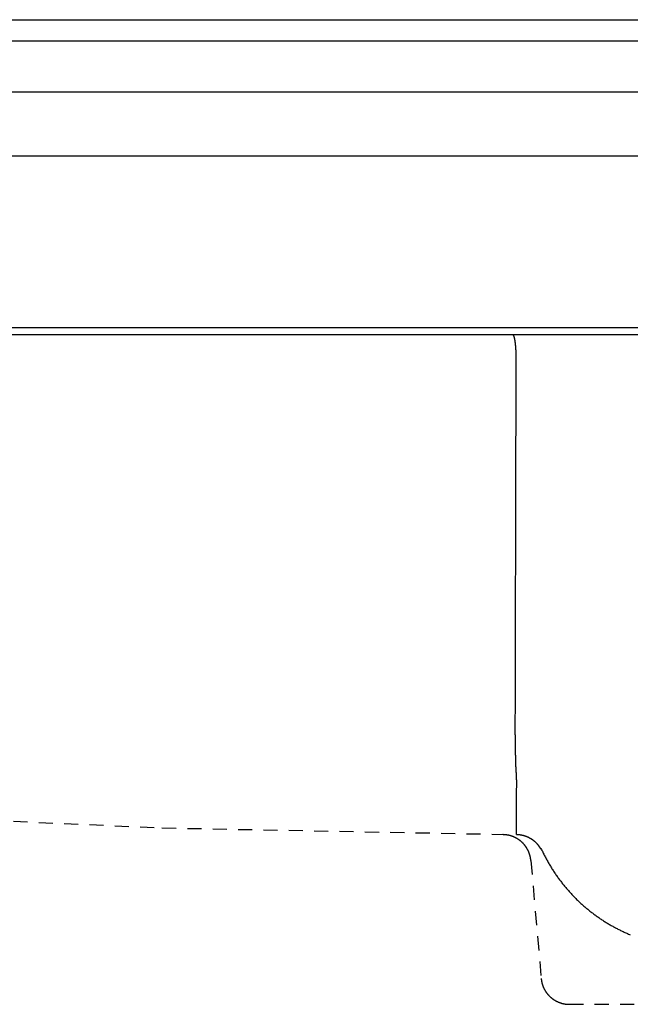
# Model space of a CAD drawing. Extents: x -11.4 to 11.4, y -5.9 to 2.8.
# Drawn here: x -6 to -0.6, y -5.9 to 2.8 of the extents above; entities that cross this region are included whole.
import ezdxf

# ---------------------------------------------------------------- set-up
doc = ezdxf.new("R2010")
doc.units = 0
doc.linetypes.add('HIDDEN2', pattern=[0.1875, 0.125, -0.0625])
doc.layers.get('0').update_dxf_attribs({"linetype": 'CONTINUOUS'})

msp = doc.modelspace()

# ---------------------------------------------------------------- linework, layer by layer
at = {"linetype": 'HIDDEN2'}
msp.add_line((-7.1703, -4.2644), (-4.7296, -4.3736), dxfattribs=at)
for points in [[(-9.201, 2.7909), (-9.188, 2.7914), (0, 2.7914), (9.188, 2.7914), (9.201, 2.7909)], [(-8.929, 2.604), (0, 2.604), (8.929, 2.604)], [(-9.8447, 2.1529), (0, 2.1529), (9.8447, 2.1529)], [(10.9517, 1.5818), (0, 1.5818), (-10.9517, 1.5818)], [(11.2861, 0.06), (0, 0.06), (-11.2861, 0.06)], [(-11.1269, 0), (0, 0), (11.1269, 0)]]:
    msp.add_lwpolyline(points)
for points in [[(-4.7296, -4.3736), (-1.5856, -4.4334)], [(-1.4584, -4.6622), (-1.3668, -5.7091)], [(-1.1175, -5.9375), (1.1167, -5.9375)]]:
    msp.add_lwpolyline(points, dxfattribs=at)
for points in [[(-1.5844, -4.4311, 0), (-1.5846, -4.4264, 0), (-1.5847, -4.4217, 0), (-1.5848, -4.417, 0), (-1.5849, -4.4123, 0), (-1.585, -4.4075, 0), (-1.5851, -4.4028, 0), (-1.5852, -4.3981, 0), (-1.5853, -4.3934, 0), (-1.5854, -4.3887, 0), (-1.5855, -4.3839, 0), (-1.5855, -4.3792, 0), (-1.5856, -4.3745, 0), (-1.5857, -4.3698, 0), (-1.5857, -4.3651, 0), (-1.5858, -4.3603, 0), (-1.5858, -4.3556, 0), (-1.5859, -4.3509, 0), (-1.5859, -4.3461, 0), (-1.586, -4.3414, 0), (-1.586, -4.3367, 0), (-1.5861, -4.332, 0), (-1.5861, -4.3273, 0), (-1.5861, -4.3225, 0), (-1.5861, -4.3178, 0), (-1.5862, -4.3131, 0), (-1.5862, -4.3083, 0), (-1.5862, -4.3036, 0), (-1.5862, -4.2989, 0), (-1.5862, -4.2942, 0), (-1.5862, -4.2894, 0), (-1.5862, -4.2847, 0), (-1.5862, -4.28, 0), (-1.5862, -4.2753, 0), (-1.5862, -4.2705, 0), (-1.5862, -4.2658, 0), (-1.5862, -4.2611, 0), (-1.5862, -4.2564, 0), (-1.5861, -4.2516, 0), (-1.5861, -4.2469, 0), (-1.5861, -4.2422, 0), (-1.5861, -4.2374, 0), (-1.586, -4.2327, 0), (-1.586, -4.228, 0), (-1.586, -4.2233, 0), (-1.586, -4.2185, 0), (-1.5859, -4.2138, 0), (-1.5859, -4.2091, 0), (-1.5859, -4.2043, 0), (-1.5858, -4.1996, 0), (-1.5858, -4.1949, 0), (-1.5857, -4.1902, 0), (-1.5857, -4.1854, 0), (-1.5857, -4.1807, 0), (-1.5856, -4.176, 0), (-1.5856, -4.1713, 0), (-1.5855, -4.1665, 0), (-1.5855, -4.1618, 0), (-1.5854, -4.1571, 0), (-1.5854, -4.1524, 0), (-1.5853, -4.1476, 0), (-1.5853, -4.1429, 0), (-1.5852, -4.1382, 0), (-1.5852, -4.1334, 0), (-1.5851, -4.1287, 0), (-1.5851, -4.124, 0), (-1.585, -4.1193, 0), (-1.585, -4.1146, 0), (-1.585, -4.1098, 0), (-1.5849, -4.1051, 0), (-1.5849, -4.1004, 0), (-1.5848, -4.0957, 0), (-1.5848, -4.091, 0), (-1.5847, -4.0862, 0), (-1.5847, -4.0815, 0), (-1.5846, -4.0768, 0), (-1.5846, -4.0721, 0), (-1.5845, -4.0673, 0), (-1.5845, -4.0626, 0), (-1.5844, -4.0579, 0), (-1.5844, -4.0532, 0), (-1.5844, -4.0485, 0), (-1.5843, -4.0438, 0), (-1.5843, -4.039, 0), (-1.5843, -4.0343, 0), (-1.5842, -4.0296, 0), (-1.5842, -4.0249, 0), (-1.5842, -4.0202, 0), (-1.5841, -4.0155, 0), (-1.5841, -4.0107, 0), (-1.5841, -4.006, 0), (-1.5841, -4.0013, 0), (-1.584, -3.9966, 0), (-1.584, -3.9919, 0), (-1.584, -3.9872, 0), (-1.584, -3.9825, 0), (-1.584, -3.9778, 0), (-1.584, -3.9731, 0), (-1.584, -3.9683, 0), (-1.584, -3.9636, 0), (-1.584, -3.9618, 0), (-1.584, -3.9604, 0), (-1.584, -3.9589, 0), (-1.584, -3.9574, 0), (-1.584, -3.956, 0), (-1.584, -3.9545, 0), (-1.584, -3.953, 0), (-1.5841, -3.9515, 0), (-1.5841, -3.9501, 0), (-1.5841, -3.9486, 0), (-1.5842, -3.9471, 0), (-1.5842, -3.9456, 0), (-1.5842, -3.9442, 0), (-1.5843, -3.9427, 0), (-1.5843, -3.9412, 0), (-1.5843, -3.9397, 0), (-1.5844, -3.9383, 0), (-1.5844, -3.9368, 0), (-1.5845, -3.9353, 0), (-1.5845, -3.9338, 0), (-1.5846, -3.9323, 0), (-1.5846, -3.9309, 0), (-1.5847, -3.9294, 0), (-1.5848, -3.9279, 0), (-1.5848, -3.9264, 0), (-1.5849, -3.9249, 0), (-1.585, -3.9235, 0), (-1.585, -3.922, 0), (-1.5851, -3.9205, 0), (-1.5852, -3.919, 0), (-1.5852, -3.9175, 0), (-1.5853, -3.9161, 0), (-1.5854, -3.9146, 0), (-1.5855, -3.9131, 0), (-1.5855, -3.9116, 0), (-1.5856, -3.9101, 0), (-1.5857, -3.9087, 0), (-1.5858, -3.9072, 0), (-1.5859, -3.9057, 0), (-1.5859, -3.9042, 0), (-1.586, -3.9027, 0), (-1.5861, -3.9013, 0), (-1.5862, -3.8998, 0), (-1.5863, -3.8983, 0), (-1.5864, -3.8968, 0), (-1.5865, -3.8953, 0), (-1.5866, -3.8939, 0), (-1.5866, -3.8924, 0), (-1.5867, -3.8909, 0), (-1.5868, -3.8894, 0), (-1.5869, -3.8879, 0), (-1.587, -3.8864, 0), (-1.5871, -3.8849, 0), (-1.5872, -3.8835, 0), (-1.5873, -3.882, 0), (-1.5874, -3.8805, 0), (-1.5875, -3.879, 0), (-1.5876, -3.8775, 0), (-1.5877, -3.8761, 0), (-1.5877, -3.8746, 0), (-1.5878, -3.8731, 0), (-1.5879, -3.8716, 0), (-1.588, -3.8701, 0), (-1.5881, -3.8687, 0), (-1.5882, -3.8672, 0), (-1.5883, -3.8657, 0), (-1.5884, -3.8642, 0), (-1.5885, -3.8627, 0), (-1.5886, -3.8613, 0), (-1.5887, -3.8598, 0), (-1.5888, -3.8583, 0), (-1.5888, -3.8568, 0), (-1.5889, -3.8553, 0), (-1.589, -3.8538, 0), (-1.5891, -3.8524, 0), (-1.5892, -3.8509, 0), (-1.5893, -3.8494, 0), (-1.5893, -3.8479, 0), (-1.5894, -3.8465, 0), (-1.5895, -3.845, 0), (-1.5896, -3.8435, 0), (-1.5897, -3.842, 0), (-1.5897, -3.8405, 0), (-1.5898, -3.8391, 0), (-1.5899, -3.8376, 0), (-1.59, -3.8361, 0), (-1.59, -3.8346, 0), (-1.5901, -3.8332, 0), (-1.5902, -3.8317, 0), (-1.5902, -3.8302, 0), (-1.5903, -3.8287, 0), (-1.5903, -3.8273, 0), (-1.5904, -3.8258, 0), (-1.5905, -3.8243, 0), (-1.5905, -3.8228, 0), (-1.5906, -3.8214, 0), (-1.5906, -3.8199, 0), (-1.5907, -3.8184, 0), (-1.5907, -3.817, 0), (-1.5908, -3.8141, 0), (-1.5909, -3.8108, 0), (-1.591, -3.8075, 0), (-1.5911, -3.8042, 0), (-1.5912, -3.801, 0), (-1.5913, -3.7977, 0), (-1.5914, -3.7944, 0), (-1.5915, -3.7912, 0), (-1.5916, -3.7879, 0), (-1.5917, -3.7846, 0), (-1.5918, -3.7813, 0), (-1.5919, -3.7781, 0), (-1.592, -3.7748, 0), (-1.5921, -3.7715, 0), (-1.5921, -3.7682, 0), (-1.5922, -3.765, 0), (-1.5923, -3.7617, 0), (-1.5924, -3.7584, 0), (-1.5925, -3.7551, 0), (-1.5926, -3.7519, 0), (-1.5926, -3.7486, 0), (-1.5927, -3.7453, 0), (-1.5928, -3.742, 0), (-1.5929, -3.7387, 0), (-1.593, -3.7355, 0), (-1.593, -3.7322, 0), (-1.5931, -3.7289, 0), (-1.5932, -3.7256, 0), (-1.5933, -3.7224, 0), (-1.5933, -3.7191, 0), (-1.5934, -3.7158, 0), (-1.5935, -3.7125, 0), (-1.5935, -3.7092, 0), (-1.5936, -3.706, 0), (-1.5937, -3.7027, 0), (-1.5937, -3.6994, 0), (-1.5938, -3.6961, 0), (-1.5939, -3.6928, 0), (-1.5939, -3.6896, 0), (-1.594, -3.6863, 0), (-1.594, -3.683, 0), (-1.5941, -3.6797, 0), (-1.5942, -3.6764, 0), (-1.5942, -3.6732, 0), (-1.5943, -3.6699, 0), (-1.5943, -3.6666, 0), (-1.5944, -3.6633, 0), (-1.5945, -3.66, 0), (-1.5945, -3.6568, 0), (-1.5946, -3.6535, 0), (-1.5946, -3.6502, 0), (-1.5947, -3.6469, 0), (-1.5947, -3.6436, 0), (-1.5948, -3.6403, 0), (-1.5948, -3.637, 0), (-1.5949, -3.6338, 0), (-1.5949, -3.6305, 0), (-1.595, -3.6272, 0), (-1.595, -3.6239, 0), (-1.5951, -3.6206, 0), (-1.5951, -3.6174, 0), (-1.5952, -3.6141, 0), (-1.5952, -3.6108, 0), (-1.5953, -3.6075, 0), (-1.5953, -3.6042, 0), (-1.5953, -3.6009, 0), (-1.5954, -3.5977, 0), (-1.5954, -3.5944, 0), (-1.5955, -3.5911, 0), (-1.5955, -3.5878, 0), (-1.5956, -3.5845, 0), (-1.5956, -3.5812, 0), (-1.5956, -3.578, 0), (-1.5957, -3.5747, 0), (-1.5957, -3.5714, 0), (-1.5958, -3.5681, 0), (-1.5958, -3.5648, 0), (-1.5958, -3.5615, 0), (-1.5959, -3.5583, 0), (-1.5959, -3.555, 0), (-1.5959, -3.5517, 0), (-1.596, -3.5484, 0), (-1.596, -3.5451, 0), (-1.596, -3.5418, 0), (-1.5961, -3.5386, 0), (-1.5961, -3.5353, 0), (-1.5961, -3.532, 0), (-1.5962, -3.5287, 0), (-1.5962, -3.5254, 0), (-1.5962, -3.5221, 0), (-1.5963, -3.5189, 0), (-1.5963, -3.5156, 0), (-1.5963, -3.5123, 0), (-1.5964, -3.509, 0), (-1.5964, -3.5057, 0), (-1.5964, -3.5025, 0), (-1.5965, -3.4992, 0), (-1.5965, -3.4959, 0), (-1.5965, -3.4926, 0), (-1.5965, -3.4916, 0), (-1.5965, -3.4916, 0), (-1.5965, -3.4914, 0), (-1.5965, -3.4913, 0), (-1.5965, -3.4911, 0), (-1.5965, -3.4909, 0), (-1.5965, -3.4906, 0), (-1.5965, -3.4903, 0), (-1.5965, -3.4899, 0), (-1.5965, -3.4895, 0), (-1.5965, -3.4891, 0), (-1.5965, -3.4886, 0), (-1.5965, -3.4881, 0), (-1.5965, -3.4875, 0), (-1.5965, -3.4869, 0), (-1.5965, -3.4863, 0), (-1.5965, -3.4857, 0), (-1.5965, -3.485, 0), (-1.5965, -3.4843, 0), (-1.5965, -3.4835, 0), (-1.5965, -3.4828, 0), (-1.5965, -3.482, 0), (-1.5965, -3.4811, 0), (-1.5965, -3.4803, 0), (-1.5965, -3.4794, 0), (-1.5965, -3.4785, 0), (-1.5965, -3.4776, 0), (-1.5965, -3.4766, 0), (-1.5964, -3.4757, 0), (-1.5964, -3.4747, 0), (-1.5964, -3.4737, 0), (-1.5964, -3.4726, 0), (-1.5964, -3.4716, 0), (-1.5964, -3.4705, 0), (-1.5964, -3.4695, 0), (-1.5964, -3.4684, 0), (-1.5964, -3.4673, 0), (-1.5964, -3.4661, 0), (-1.5964, -3.465, 0), (-1.5964, -3.4639, 0), (-1.5964, -3.4627, 0), (-1.5964, -3.4616, 0), (-1.5964, -3.4604, 0), (-1.5964, -3.4592, 0), (-1.5963, -3.4581, 0), (-1.5963, -3.4569, 0), (-1.5963, -3.4557, 0), (-1.5963, -3.4545, 0), (-1.5963, -3.4533, 0), (-1.5963, -3.4521, 0), (-1.5963, -3.451, 0), (-1.5963, -3.4498, 0), (-1.5963, -3.4486, 0), (-1.5963, -3.4474, 0), (-1.5963, -3.4462, 0), (-1.5963, -3.445, 0), (-1.5963, -3.4439, 0), (-1.5963, -3.4427, 0), (-1.5962, -3.4416, 0), (-1.5962, -3.4404, 0), (-1.5962, -3.4393, 0), (-1.5962, -3.4381, 0), (-1.5962, -3.437, 0), (-1.5962, -3.4359, 0), (-1.5962, -3.4349, 0), (-1.5962, -3.4338, 0), (-1.5962, -3.4327, 0), (-1.5962, -3.4317, 0), (-1.5962, -3.4307, 0), (-1.5962, -3.4297, 0), (-1.5962, -3.4287, 0), (-1.5962, -3.4277, 0), (-1.5962, -3.4268, 0), (-1.5962, -3.4259, 0), (-1.5961, -3.425, 0), (-1.5961, -3.4241, 0), (-1.5961, -3.4232, 0), (-1.5961, -3.4224, 0), (-1.5961, -3.4216, 0), (-1.5961, -3.4209, 0), (-1.5961, -3.4201, 0), (-1.5961, -3.4194, 0), (-1.5961, -3.4188, 0), (-1.5961, -3.4181, 0), (-1.5961, -3.4175, 0), (-1.5961, -3.4169, 0), (-1.5961, -3.4164, 0), (-1.5961, -3.4159, 0), (-1.5961, -3.4154, 0), (-1.5961, -3.415, 0), (-1.5961, -3.4146, 0), (-1.5961, -3.4143, 0), (-1.5961, -3.414, 0), (-1.5961, -3.4137, 0), (-1.5961, -3.4135, 0), (-1.5961, -3.4133, 0), (-1.5961, -3.4132, 0), (-1.5961, -3.4131, 0), (-1.5961, -3.413, 0), (-1.5961, -3.4127, 0), (-1.5961, -3.4106, 0), (-1.5961, -3.4066, 0), (-1.596, -3.4008, 0), (-1.596, -3.3932, 0), (-1.596, -3.3838, 0), (-1.596, -3.3727, 0), (-1.5959, -3.36, 0), (-1.5959, -3.3456, 0), (-1.5959, -3.3296, 0), (-1.5958, -3.312, 0), (-1.5958, -3.2929, 0), (-1.5957, -3.2724, 0), (-1.5957, -3.2504, 0), (-1.5956, -3.2269, 0), (-1.5956, -3.2022, 0), (-1.5955, -3.1761, 0), (-1.5955, -3.1487, 0), (-1.5954, -3.12, 0), (-1.5953, -3.0902, 0), (-1.5952, -3.0591, 0), (-1.5952, -3.027, 0), (-1.5951, -2.9938, 0), (-1.595, -2.9595, 0), (-1.5949, -2.9242, 0), (-1.5948, -2.8879, 0), (-1.5947, -2.8506, 0), (-1.5946, -2.8125, 0), (-1.5945, -2.7736, 0), (-1.5944, -2.7338, 0), (-1.5943, -2.6932, 0), (-1.5942, -2.6519, 0), (-1.5941, -2.6098, 0), (-1.594, -2.5672, 0), (-1.5939, -2.5239, 0), (-1.5938, -2.48, 0), (-1.5937, -2.4356, 0), (-1.5936, -2.3906, 0), (-1.5935, -2.3452, 0), (-1.5934, -2.2994, 0), (-1.5933, -2.2532, 0), (-1.5932, -2.2066, 0), (-1.5931, -2.1597, 0), (-1.593, -2.1126, 0), (-1.5929, -2.0652, 0), (-1.5927, -2.0176, 0), (-1.5926, -1.9699, 0), (-1.5925, -1.922, 0), (-1.5924, -1.8741, 0), (-1.5923, -1.8261, 0), (-1.5922, -1.7782, 0), (-1.592, -1.7303, 0), (-1.5919, -1.6824, 0), (-1.5918, -1.6347, 0), (-1.5917, -1.5871, 0), (-1.5916, -1.5398, 0), (-1.5915, -1.4926, 0), (-1.5914, -1.4458, 0), (-1.5913, -1.3993, 0), (-1.5911, -1.3531, 0), (-1.591, -1.3073, 0), (-1.5909, -1.2619, 0), (-1.5908, -1.217, 0), (-1.5907, -1.1727, 0), (-1.5906, -1.1288, 0), (-1.5905, -1.0856, 0), (-1.5904, -1.043, 0), (-1.5903, -1.001, 0), (-1.5902, -0.9598, 0), (-1.5901, -0.9193, 0), (-1.59, -0.8796, 0), (-1.5899, -0.8407, 0), (-1.5898, -0.8026, 0), (-1.5897, -0.7655, 0), (-1.5897, -0.7293, 0), (-1.5896, -0.6941, 0), (-1.5895, -0.6599, 0), (-1.5894, -0.6268, 0), (-1.5893, -0.5947, 0), (-1.5893, -0.5638, 0), (-1.5892, -0.5341, 0), (-1.5891, -0.5056, 0), (-1.589, -0.4783, 0), (-1.589, -0.4523, 0), (-1.5889, -0.4277, 0), (-1.5889, -0.4044, 0), (-1.5888, -0.3826, 0), (-1.5888, -0.3621, 0), (-1.5887, -0.3432, 0), (-1.5887, -0.3258, 0), (-1.5886, -0.31, 0), (-1.5886, -0.2957, 0), (-1.5886, -0.2831, 0), (-1.5885, -0.2722, 0), (-1.5885, -0.263, 0), (-1.5885, -0.2556, 0), (-1.5885, -0.25, 0), (-1.5885, -0.2462, 0), (-1.5885, -0.2443, 0), (-1.5885, -0.244, 0), (-1.5885, -0.244, 0), (-1.5885, -0.2439, 0), (-1.5885, -0.2437, 0), (-1.5885, -0.2436, 0), (-1.5885, -0.2433, 0), (-1.5885, -0.2431, 0), (-1.5885, -0.2427, 0), (-1.5885, -0.2424, 0), (-1.5885, -0.242, 0), (-1.5885, -0.2416, 0), (-1.5885, -0.2411, 0), (-1.5885, -0.2406, 0), (-1.5885, -0.24, 0), (-1.5885, -0.2395, 0), (-1.5884, -0.2389, 0), (-1.5884, -0.2382, 0), (-1.5884, -0.2375, 0), (-1.5884, -0.2368, 0), (-1.5884, -0.2361, 0), (-1.5884, -0.2353, 0), (-1.5884, -0.2345, 0), (-1.5884, -0.2337, 0), (-1.5884, -0.2328, 0), (-1.5884, -0.232, 0), (-1.5884, -0.2311, 0), (-1.5884, -0.2301, 0), (-1.5884, -0.2292, 0), (-1.5884, -0.2282, 0), (-1.5884, -0.2272, 0), (-1.5884, -0.2262, 0), (-1.5884, -0.2252, 0), (-1.5884, -0.2242, 0), (-1.5884, -0.2231, 0), (-1.5883, -0.222, 0), (-1.5883, -0.2209, 0), (-1.5883, -0.2198, 0), (-1.5883, -0.2187, 0), (-1.5883, -0.2176, 0), (-1.5883, -0.2165, 0), (-1.5883, -0.2153, 0), (-1.5883, -0.2142, 0), (-1.5883, -0.213, 0), (-1.5883, -0.2118, 0), (-1.5883, -0.2106, 0), (-1.5883, -0.2095, 0), (-1.5883, -0.2083, 0), (-1.5883, -0.2071, 0), (-1.5883, -0.2059, 0), (-1.5882, -0.2047, 0), (-1.5882, -0.2035, 0), (-1.5882, -0.2023, 0), (-1.5882, -0.2011, 0), (-1.5882, -0.1999, 0), (-1.5882, -0.1988, 0), (-1.5882, -0.1976, 0), (-1.5882, -0.1964, 0), (-1.5882, -0.1952, 0), (-1.5882, -0.1941, 0), (-1.5882, -0.1929, 0), (-1.5882, -0.1918, 0), (-1.5882, -0.1907, 0), (-1.5882, -0.1895, 0), (-1.5881, -0.1884, 0), (-1.5881, -0.1874, 0), (-1.5881, -0.1863, 0), (-1.5881, -0.1852, 0), (-1.5881, -0.1842, 0), (-1.5881, -0.1831, 0), (-1.5881, -0.1821, 0), (-1.5881, -0.1811, 0), (-1.5881, -0.1802, 0), (-1.5881, -0.1792, 0), (-1.5881, -0.1783, 0), (-1.5881, -0.1774, 0), (-1.5881, -0.1765, 0), (-1.5881, -0.1757, 0), (-1.5881, -0.1748, 0), (-1.5881, -0.174, 0), (-1.5881, -0.1733, 0), (-1.5881, -0.1725, 0), (-1.588, -0.1718, 0), (-1.588, -0.1711, 0), (-1.588, -0.1705, 0), (-1.588, -0.1699, 0), (-1.588, -0.1693, 0), (-1.588, -0.1687, 0), (-1.588, -0.1682, 0), (-1.588, -0.1678, 0), (-1.588, -0.1673, 0), (-1.588, -0.1669, 0), (-1.588, -0.1666, 0), (-1.588, -0.1663, 0), (-1.588, -0.166, 0), (-1.588, -0.1657, 0), (-1.588, -0.1656, 0), (-1.588, -0.1654, 0), (-1.588, -0.1653, 0), (-1.588, -0.1653, 0), (-1.588, -0.1652, 0), (-1.588, -0.1652, 0), (-1.588, -0.1652, 0), (-1.588, -0.1651, 0), (-1.588, -0.165, 0), (-1.588, -0.1649, 0), (-1.588, -0.1647, 0), (-1.5881, -0.1646, 0), (-1.5881, -0.1644, 0), (-1.5881, -0.1641, 0), (-1.5881, -0.1639, 0), (-1.5881, -0.1637, 0), (-1.5881, -0.1634, 0), (-1.5882, -0.1631, 0), (-1.5882, -0.1628, 0), (-1.5882, -0.1624, 0), (-1.5882, -0.1621, 0), (-1.5882, -0.1617, 0), (-1.5883, -0.1613, 0), (-1.5883, -0.1609, 0), (-1.5883, -0.1605, 0), (-1.5884, -0.16, 0), (-1.5884, -0.1596, 0), (-1.5884, -0.1591, 0), (-1.5885, -0.1586, 0), (-1.5885, -0.1581, 0), (-1.5885, -0.1576, 0), (-1.5886, -0.1571, 0), (-1.5886, -0.1566, 0), (-1.5886, -0.156, 0), (-1.5887, -0.1555, 0), (-1.5887, -0.1549, 0), (-1.5887, -0.1543, 0), (-1.5888, -0.1538, 0), (-1.5888, -0.1532, 0), (-1.5889, -0.1526, 0), (-1.5889, -0.1519, 0), (-1.5889, -0.1513, 0), (-1.589, -0.1507, 0), (-1.589, -0.1501, 0), (-1.5891, -0.1494, 0), (-1.5891, -0.1488, 0), (-1.5892, -0.1482, 0), (-1.5892, -0.1475, 0), (-1.5892, -0.1469, 0), (-1.5893, -0.1462, 0), (-1.5893, -0.1456, 0), (-1.5894, -0.1449, 0), (-1.5894, -0.1442, 0), (-1.5895, -0.1436, 0), (-1.5895, -0.1429, 0), (-1.5896, -0.1423, 0), (-1.5896, -0.1416, 0), (-1.5896, -0.141, 0), (-1.5897, -0.1403, 0), (-1.5897, -0.1397, 0), (-1.5898, -0.139, 0), (-1.5898, -0.1384, 0), (-1.5898, -0.1377, 0), (-1.5899, -0.1371, 0), (-1.5899, -0.1365, 0), (-1.59, -0.1358, 0), (-1.59, -0.1352, 0), (-1.5901, -0.1346, 0), (-1.5901, -0.134, 0), (-1.5901, -0.1334, 0), (-1.5902, -0.1328, 0), (-1.5902, -0.1322, 0), (-1.5903, -0.1317, 0), (-1.5903, -0.1311, 0), (-1.5903, -0.1306, 0), (-1.5904, -0.13, 0), (-1.5904, -0.1295, 0), (-1.5904, -0.129, 0), (-1.5905, -0.1285, 0), (-1.5905, -0.128, 0), (-1.5905, -0.1275, 0), (-1.5906, -0.1271, 0), (-1.5906, -0.1266, 0), (-1.5906, -0.1262, 0), (-1.5906, -0.1258, 0), (-1.5907, -0.1254, 0), (-1.5907, -0.125, 0), (-1.5907, -0.1247, 0), (-1.5908, -0.1243, 0), (-1.5908, -0.124, 0), (-1.5908, -0.1237, 0), (-1.5908, -0.1234, 0), (-1.5908, -0.1231, 0), (-1.5908, -0.1229, 0), (-1.5909, -0.1227, 0), (-1.5909, -0.1225, 0), (-1.5909, -0.1223, 0), (-1.5909, -0.1221, 0), (-1.5909, -0.122, 0), (-1.5909, -0.1219, 0), (-1.5909, -0.1218, 0), (-1.5909, -0.1218, 0), (-1.5909, -0.1217, 0), (-1.5909, -0.1217, 0), (-1.5909, -0.1217, 0), (-1.5909, -0.1217, 0), (-1.5909, -0.1216, 0), (-1.5909, -0.1216, 0), (-1.5909, -0.1215, 0), (-1.591, -0.1214, 0), (-1.591, -0.1213, 0), (-1.591, -0.1212, 0), (-1.591, -0.1211, 0), (-1.591, -0.1209, 0), (-1.591, -0.1208, 0), (-1.591, -0.1206, 0), (-1.591, -0.1204, 0), (-1.5911, -0.1202, 0), (-1.5911, -0.12, 0), (-1.5911, -0.1198, 0), (-1.5911, -0.1196, 0), (-1.5911, -0.1194, 0), (-1.5912, -0.1191, 0), (-1.5912, -0.1189, 0), (-1.5912, -0.1186, 0), (-1.5912, -0.1183, 0), (-1.5913, -0.118, 0), (-1.5913, -0.1177, 0), (-1.5913, -0.1174, 0), (-1.5913, -0.1171, 0), (-1.5914, -0.1168, 0), (-1.5914, -0.1165, 0), (-1.5914, -0.1162, 0), (-1.5914, -0.1158, 0), (-1.5915, -0.1155, 0), (-1.5915, -0.1151, 0), (-1.5915, -0.1148, 0), (-1.5916, -0.1144, 0), (-1.5916, -0.1141, 0), (-1.5916, -0.1137, 0), (-1.5917, -0.1133, 0), (-1.5917, -0.1129, 0), (-1.5917, -0.1126, 0), (-1.5918, -0.1122, 0), (-1.5918, -0.1118, 0), (-1.5918, -0.1114, 0), (-1.5919, -0.111, 0), (-1.5919, -0.1106, 0), (-1.5919, -0.1102, 0), (-1.592, -0.1098, 0), (-1.592, -0.1094, 0), (-1.592, -0.109, 0), (-1.5921, -0.1086, 0), (-1.5921, -0.1082, 0), (-1.5922, -0.1078, 0), (-1.5922, -0.1074, 0), (-1.5922, -0.107, 0), (-1.5923, -0.1066, 0), (-1.5923, -0.1062, 0), (-1.5923, -0.1058, 0), (-1.5924, -0.1054, 0), (-1.5924, -0.105, 0), (-1.5924, -0.1047, 0), (-1.5925, -0.1043, 0), (-1.5925, -0.1039, 0), (-1.5925, -0.1035, 0), (-1.5926, -0.1031, 0), (-1.5926, -0.1028, 0), (-1.5926, -0.1024, 0), (-1.5927, -0.1021, 0), (-1.5927, -0.1017, 0), (-1.5927, -0.1014, 0), (-1.5928, -0.101, 0), (-1.5928, -0.1007, 0), (-1.5928, -0.1004, 0), (-1.5928, -0.1, 0), (-1.5929, -0.0997, 0), (-1.5929, -0.0994, 0), (-1.5929, -0.0991, 0), (-1.593, -0.0988, 0), (-1.593, -0.0986, 0), (-1.593, -0.0983, 0), (-1.593, -0.098, 0), (-1.593, -0.0978, 0), (-1.5931, -0.0975, 0), (-1.5931, -0.0973, 0), (-1.5931, -0.0971, 0), (-1.5931, -0.0969, 0), (-1.5931, -0.0967, 0), (-1.5932, -0.0965, 0), (-1.5932, -0.0963, 0), (-1.5932, -0.0962, 0), (-1.5932, -0.096, 0), (-1.5932, -0.0959, 0), (-1.5932, -0.0958, 0), (-1.5932, -0.0956, 0), (-1.5932, -0.0955, 0), (-1.5933, -0.0955, 0), (-1.5933, -0.0954, 0), (-1.5933, -0.0953, 0), (-1.5933, -0.0953, 0), (-1.5933, -0.0953, 0), (-1.5933, -0.0951, 0), (-1.5933, -0.0944, 0), (-1.5934, -0.0937, 0), (-1.5935, -0.093, 0), (-1.5935, -0.0923, 0), (-1.5936, -0.0916, 0), (-1.5937, -0.0909, 0), (-1.5937, -0.0902, 0), (-1.5938, -0.0895, 0), (-1.5939, -0.0887, 0), (-1.5939, -0.088, 0), (-1.594, -0.0873, 0), (-1.5941, -0.0866, 0), (-1.5941, -0.0859, 0), (-1.5942, -0.0852, 0), (-1.5943, -0.0845, 0), (-1.5943, -0.0838, 0), (-1.5944, -0.083, 0), (-1.5945, -0.0823, 0), (-1.5946, -0.0816, 0), (-1.5946, -0.0809, 0), (-1.5947, -0.0802, 0), (-1.5948, -0.0795, 0), (-1.5949, -0.0788, 0), (-1.595, -0.078, 0), (-1.595, -0.0773, 0), (-1.5951, -0.0766, 0), (-1.5952, -0.0759, 0), (-1.5953, -0.0752, 0), (-1.5954, -0.0745, 0), (-1.5955, -0.0737, 0), (-1.5955, -0.073, 0), (-1.5956, -0.0723, 0), (-1.5957, -0.0716, 0), (-1.5958, -0.0709, 0), (-1.5959, -0.0702, 0), (-1.596, -0.0695, 0), (-1.5961, -0.0687, 0), (-1.5961, -0.068, 0), (-1.5962, -0.0673, 0), (-1.5963, -0.0666, 0), (-1.5964, -0.0659, 0), (-1.5965, -0.0652, 0), (-1.5966, -0.0645, 0), (-1.5967, -0.0637, 0), (-1.5968, -0.063, 0), (-1.5969, -0.0623, 0), (-1.597, -0.0616, 0), (-1.5971, -0.0609, 0), (-1.5972, -0.0602, 0), (-1.5973, -0.0595, 0), (-1.5974, -0.0588, 0), (-1.5975, -0.058, 0), (-1.5977, -0.0573, 0), (-1.5978, -0.0566, 0), (-1.5979, -0.0559, 0), (-1.598, -0.0552, 0), (-1.5981, -0.0545, 0), (-1.5982, -0.0538, 0), (-1.5983, -0.0531, 0), (-1.5984, -0.0524, 0), (-1.5986, -0.0516, 0), (-1.5987, -0.0509, 0), (-1.5988, -0.0502, 0), (-1.5989, -0.0495, 0), (-1.5991, -0.0488, 0), (-1.5992, -0.0481, 0), (-1.5993, -0.0474, 0), (-1.5994, -0.0467, 0), (-1.5996, -0.046, 0), (-1.5997, -0.0453, 0), (-1.5998, -0.0446, 0), (-1.5999, -0.0439, 0), (-1.6001, -0.0432, 0), (-1.6002, -0.0425, 0), (-1.6004, -0.0418, 0), (-1.6005, -0.0411, 0), (-1.6006, -0.0404, 0), (-1.6008, -0.0397, 0), (-1.6009, -0.039, 0), (-1.6011, -0.0383, 0), (-1.6012, -0.0376, 0), (-1.6014, -0.0369, 0), (-1.6015, -0.0362, 0), (-1.6017, -0.0355, 0), (-1.6018, -0.0348, 0), (-1.602, -0.0341, 0), (-1.6021, -0.0334, 0), (-1.6023, -0.0327, 0), (-1.6025, -0.032, 0), (-1.6026, -0.0313, 0), (-1.6028, -0.0306, 0), (-1.603, -0.0299, 0), (-1.6031, -0.0292, 0), (-1.6033, -0.0285, 0), (-1.6035, -0.0278, 0), (-1.6036, -0.0271, 0), (-1.6038, -0.0264, 0), (-1.604, -0.0258, 0), (-1.6041, -0.0251, 0), (-1.6042, -0.0248, 0), (-1.6043, -0.0245, 0), (-1.6044, -0.0242, 0), (-1.6045, -0.024, 0), (-1.6046, -0.0237, 0), (-1.6046, -0.0234, 0), (-1.6047, -0.0231, 0), (-1.6048, -0.0228, 0), (-1.6049, -0.0225, 0), (-1.605, -0.0222, 0), (-1.6051, -0.0219, 0), (-1.6051, -0.0216, 0), (-1.6052, -0.0213, 0), (-1.6053, -0.021, 0), (-1.6054, -0.0207, 0), (-1.6055, -0.0205, 0), (-1.6056, -0.0202, 0), (-1.6056, -0.0199, 0), (-1.6057, -0.0196, 0), (-1.6058, -0.0193, 0), (-1.6059, -0.019, 0), (-1.606, -0.0187, 0), (-1.6061, -0.0184, 0), (-1.6062, -0.0181, 0), (-1.6063, -0.0178, 0), (-1.6063, -0.0175, 0), (-1.6064, -0.0172, 0), (-1.6065, -0.0169, 0), (-1.6066, -0.0166, 0), (-1.6067, -0.0163, 0), (-1.6068, -0.016, 0), (-1.6069, -0.0157, 0), (-1.607, -0.0154, 0), (-1.6071, -0.0151, 0), (-1.6072, -0.0148, 0), (-1.6073, -0.0146, 0), (-1.6074, -0.0143, 0), (-1.6075, -0.014, 0), (-1.6076, -0.0137, 0), (-1.6077, -0.0134, 0), (-1.6079, -0.0131, 0), (-1.608, -0.0128, 0), (-1.6081, -0.0125, 0), (-1.6082, -0.0123, 0), (-1.6083, -0.012, 0), (-1.6084, -0.0117, 0), (-1.6085, -0.0114, 0), (-1.6087, -0.0111, 0), (-1.6088, -0.0109, 0), (-1.6089, -0.0106, 0), (-1.609, -0.0103, 0), (-1.6092, -0.01, 0), (-1.6093, -0.0098, 0), (-1.6094, -0.0095, 0), (-1.6096, -0.0092, 0), (-1.6097, -0.009, 0), (-1.6099, -0.0087, 0), (-1.61, -0.0084, 0), (-1.6101, -0.0082, 0), (-1.6103, -0.0079, 0), (-1.6104, -0.0077, 0), (-1.6106, -0.0074, 0), (-1.6107, -0.0072, 0), (-1.6109, -0.0069, 0), (-1.6111, -0.0067, 0), (-1.6112, -0.0064, 0), (-1.6114, -0.0062, 0), (-1.6116, -0.0059, 0), (-1.6117, -0.0057, 0), (-1.6119, -0.0055, 0), (-1.6121, -0.0052, 0), (-1.6123, -0.005, 0), (-1.6124, -0.0048, 0), (-1.6126, -0.0046, 0), (-1.6128, -0.0043, 0), (-1.613, -0.0041, 0), (-1.6132, -0.0039, 0), (-1.6134, -0.0037, 0), (-1.6136, -0.0035, 0), (-1.6138, -0.0033, 0), (-1.614, -0.0031, 0), (-1.6142, -0.0029, 0), (-1.6144, -0.0027, 0), (-1.6147, -0.0025, 0), (-1.6149, -0.0023, 0), (-1.6151, -0.0021, 0), (-1.6154, -0.0019, 0), (-1.6156, -0.0017, 0), (-1.6158, -0.0016, 0), (-1.6161, -0.0014, 0), (-1.6163, -0.0012, 0), (-1.6165, -0.0011, 0), (-1.6168, -0.0009, 0), (-1.6171, -0.0007, 0), (-1.6173, -0.0006, 0), (-1.6176, -0.0004, 0), (-1.6179, -0.0003, 0), (-1.6181, -0.0001, 0), (-1.6184, 0, 0)], [(-1.5314, -4.5066, 0), (-1.5325, -4.5054, 0), (-1.5337, -4.5043, 0), (-1.5348, -4.5032, 0), (-1.536, -4.502, 0), (-1.5372, -4.5009, 0), (-1.5384, -4.4999, 0), (-1.5395, -4.4988, 0), (-1.5407, -4.4977, 0), (-1.5419, -4.4966, 0), (-1.5431, -4.4956, 0), (-1.5443, -4.4945, 0), (-1.5455, -4.4935, 0), (-1.5467, -4.4924, 0), (-1.5479, -4.4914, 0), (-1.5492, -4.4904, 0), (-1.5504, -4.4894, 0), (-1.5516, -4.4884, 0), (-1.5529, -4.4874, 0), (-1.5541, -4.4865, 0), (-1.5553, -4.4855, 0), (-1.5566, -4.4845, 0), (-1.5578, -4.4836, 0), (-1.5591, -4.4826, 0), (-1.5604, -4.4817, 0), (-1.5616, -4.4808, 0), (-1.5629, -4.4799, 0), (-1.5642, -4.479, 0), (-1.5655, -4.4781, 0), (-1.5667, -4.4772, 0), (-1.568, -4.4763, 0), (-1.5693, -4.4754, 0), (-1.5706, -4.4746, 0), (-1.5719, -4.4737, 0), (-1.5732, -4.4729, 0), (-1.5745, -4.4721, 0), (-1.5758, -4.4712, 0), (-1.5772, -4.4704, 0), (-1.5785, -4.4696, 0), (-1.5798, -4.4688, 0), (-1.5811, -4.468, 0), (-1.5825, -4.4672, 0), (-1.5838, -4.4665, 0), (-1.5851, -4.4657, 0), (-1.5865, -4.4649, 0), (-1.5878, -4.4642, 0), (-1.5892, -4.4635, 0), (-1.5905, -4.4627, 0), (-1.5919, -4.462, 0), (-1.5932, -4.4613, 0), (-1.5946, -4.4606, 0), (-1.596, -4.4599, 0), (-1.5973, -4.4593, 0), (-1.5987, -4.4586, 0), (-1.6001, -4.4579, 0), (-1.6015, -4.4573, 0), (-1.6029, -4.4566, 0), (-1.6042, -4.456, 0), (-1.6056, -4.4554, 0), (-1.607, -4.4547, 0), (-1.6084, -4.4541, 0), (-1.6098, -4.4535, 0), (-1.6112, -4.4529, 0), (-1.6126, -4.4524, 0), (-1.614, -4.4518, 0), (-1.6154, -4.4512, 0), (-1.6168, -4.4507, 0), (-1.6182, -4.4501, 0), (-1.6197, -4.4496, 0), (-1.6211, -4.449, 0), (-1.6225, -4.4485, 0), (-1.6239, -4.448, 0), (-1.6254, -4.4475, 0), (-1.6268, -4.447, 0), (-1.6282, -4.4465, 0), (-1.6297, -4.4461, 0), (-1.6311, -4.4456, 0), (-1.6325, -4.4451, 0), (-1.634, -4.4447, 0), (-1.6354, -4.4442, 0), (-1.6368, -4.4438, 0), (-1.6383, -4.4434, 0), (-1.6398, -4.443, 0), (-1.6412, -4.4426, 0), (-1.6426, -4.4422, 0), (-1.6441, -4.4418, 0), (-1.6456, -4.4414, 0), (-1.647, -4.441, 0), (-1.6485, -4.4407, 0), (-1.6499, -4.4403, 0), (-1.6514, -4.44, 0), (-1.6529, -4.4397, 0), (-1.6543, -4.4393, 0), (-1.6558, -4.439, 0), (-1.6573, -4.4387, 0), (-1.6587, -4.4384, 0), (-1.6602, -4.4381, 0), (-1.6617, -4.4379, 0), (-1.6632, -4.4376, 0), (-1.6646, -4.4373, 0), (-1.6661, -4.4371, 0), (-1.6676, -4.4368, 0), (-1.6691, -4.4366, 0), (-1.6706, -4.4364, 0), (-1.6721, -4.4361, 0), (-1.6735, -4.4359, 0), (-1.675, -4.4357, 0), (-1.6765, -4.4355, 0), (-1.678, -4.4354, 0), (-1.6795, -4.4352, 0), (-1.681, -4.435, 0), (-1.6825, -4.4349, 0), (-1.684, -4.4347, 0), (-1.6854, -4.4346, 0), (-1.6869, -4.4345, 0), (-1.6884, -4.4343, 0), (-1.6899, -4.4342, 0), (-1.6914, -4.4341, 0), (-1.6929, -4.434, 0), (-1.6944, -4.434, 0), (-1.6959, -4.4339, 0), (-1.6974, -4.4338, 0), (-1.6989, -4.4337, 0), (-1.7004, -4.4337, 0), (-1.7019, -4.4337, 0), (-1.7034, -4.4336, 0), (-1.7049, -4.4336, 0), (-1.7064, -4.4336, 0)], [(-1.3679, -4.5634, 0), (-1.369, -4.5615, 0), (-1.3701, -4.5596, 0), (-1.3712, -4.5577, 0), (-1.3723, -4.5558, 0), (-1.3734, -4.5539, 0), (-1.3746, -4.5521, 0), (-1.3757, -4.5503, 0), (-1.3769, -4.5484, 0), (-1.3781, -4.5466, 0), (-1.3793, -4.5448, 0), (-1.3805, -4.543, 0), (-1.3817, -4.5413, 0), (-1.3829, -4.5395, 0), (-1.3842, -4.5377, 0), (-1.3855, -4.536, 0), (-1.3867, -4.5343, 0), (-1.388, -4.5326, 0), (-1.3893, -4.5309, 0), (-1.3906, -4.5292, 0), (-1.392, -4.5276, 0), (-1.3933, -4.5259, 0), (-1.3947, -4.5243, 0), (-1.396, -4.5226, 0), (-1.3974, -4.521, 0), (-1.3988, -4.5194, 0), (-1.4002, -4.5179, 0), (-1.4016, -4.5163, 0), (-1.403, -4.5147, 0), (-1.4045, -4.5132, 0), (-1.4059, -4.5117, 0), (-1.4074, -4.5102, 0), (-1.4088, -4.5087, 0), (-1.4103, -4.5072, 0), (-1.4118, -4.5057, 0), (-1.4133, -4.5042, 0), (-1.4148, -4.5028, 0), (-1.4163, -4.5014, 0), (-1.4179, -4.5, 0), (-1.4194, -4.4986, 0), (-1.421, -4.4972, 0), (-1.4225, -4.4958, 0), (-1.4241, -4.4944, 0), (-1.4257, -4.4931, 0), (-1.4273, -4.4918, 0), (-1.4289, -4.4905, 0), (-1.4305, -4.4892, 0), (-1.4321, -4.4879, 0), (-1.4338, -4.4866, 0), (-1.4354, -4.4853, 0), (-1.4371, -4.4841, 0), (-1.4387, -4.4829, 0), (-1.4404, -4.4816, 0), (-1.4421, -4.4804, 0), (-1.4438, -4.4793, 0), (-1.4455, -4.4781, 0), (-1.4472, -4.4769, 0), (-1.4489, -4.4758, 0), (-1.4506, -4.4746, 0), (-1.4523, -4.4735, 0), (-1.4541, -4.4724, 0), (-1.4558, -4.4714, 0), (-1.4576, -4.4703, 0), (-1.4593, -4.4692, 0), (-1.4611, -4.4682, 0), (-1.4629, -4.4672, 0), (-1.4647, -4.4662, 0), (-1.4665, -4.4652, 0), (-1.4683, -4.4642, 0), (-1.4701, -4.4632, 0), (-1.4719, -4.4623, 0), (-1.4737, -4.4613, 0), (-1.4756, -4.4604, 0), (-1.4774, -4.4595, 0), (-1.4793, -4.4586, 0), (-1.4811, -4.4577, 0), (-1.483, -4.4569, 0), (-1.4849, -4.4561, 0), (-1.4867, -4.4552, 0), (-1.4886, -4.4544, 0), (-1.4905, -4.4536, 0), (-1.4924, -4.4528, 0), (-1.4943, -4.4521, 0), (-1.4962, -4.4513, 0), (-1.4981, -4.4506, 0), (-1.5, -4.4499, 0), (-1.502, -4.4492, 0), (-1.5039, -4.4485, 0), (-1.5058, -4.4478, 0), (-1.5078, -4.4471, 0), (-1.5097, -4.4465, 0), (-1.5117, -4.4459, 0), (-1.5136, -4.4452, 0), (-1.5156, -4.4447, 0), (-1.5175, -4.4441, 0), (-1.5195, -4.4435, 0), (-1.5215, -4.443, 0), (-1.5235, -4.4424, 0), (-1.5255, -4.4419, 0), (-1.5275, -4.4414, 0), (-1.5294, -4.4409, 0), (-1.5314, -4.4405, 0), (-1.5335, -4.44, 0), (-1.5355, -4.4396, 0), (-1.5375, -4.4391, 0), (-1.5395, -4.4387, 0), (-1.5415, -4.4384, 0), (-1.5435, -4.438, 0), (-1.5456, -4.4376, 0), (-1.5476, -4.4373, 0), (-1.5496, -4.437, 0), (-1.5517, -4.4367, 0), (-1.5537, -4.4364, 0), (-1.5557, -4.4361, 0), (-1.5578, -4.4358, 0), (-1.5598, -4.4356, 0), (-1.5619, -4.4354, 0), (-1.564, -4.4352, 0), (-1.566, -4.435, 0), (-1.5681, -4.4348, 0), (-1.5701, -4.4346, 0), (-1.5722, -4.4345, 0), (-1.5743, -4.4344, 0), (-1.5763, -4.4342, 0), (-1.5784, -4.4341, 0), (-1.5805, -4.4341, 0), (-1.5826, -4.434, 0), (-1.5846, -4.434, 0)], [(-1.4584, -4.6622, 0), (-1.4585, -4.6608, 0), (-1.4587, -4.6593, 0), (-1.4588, -4.6579, 0), (-1.459, -4.6564, 0), (-1.4592, -4.655, 0), (-1.4593, -4.6535, 0), (-1.4595, -4.6521, 0), (-1.4597, -4.6507, 0), (-1.4599, -4.6492, 0), (-1.4601, -4.6478, 0), (-1.4603, -4.6464, 0), (-1.4606, -4.6449, 0), (-1.4608, -4.6435, 0), (-1.461, -4.6421, 0), (-1.4613, -4.6407, 0), (-1.4615, -4.6393, 0), (-1.4618, -4.6379, 0), (-1.462, -4.6365, 0), (-1.4623, -4.6351, 0), (-1.4626, -4.6337, 0), (-1.4629, -4.6323, 0), (-1.4632, -4.6309, 0), (-1.4635, -4.6295, 0), (-1.4638, -4.6281, 0), (-1.4641, -4.6267, 0), (-1.4645, -4.6253, 0), (-1.4648, -4.6239, 0), (-1.4651, -4.6226, 0), (-1.4655, -4.6212, 0), (-1.4659, -4.6198, 0), (-1.4662, -4.6185, 0), (-1.4666, -4.6171, 0), (-1.467, -4.6158, 0), (-1.4673, -4.6144, 0), (-1.4678, -4.613, 0), (-1.4682, -4.6117, 0), (-1.4686, -4.6104, 0), (-1.469, -4.609, 0), (-1.4694, -4.6077, 0), (-1.4698, -4.6063, 0), (-1.4703, -4.605, 0), (-1.4707, -4.6037, 0), (-1.4712, -4.6024, 0), (-1.4716, -4.601, 0), (-1.4721, -4.5997, 0), (-1.4726, -4.5984, 0), (-1.473, -4.5971, 0), (-1.4735, -4.5958, 0), (-1.474, -4.5945, 0), (-1.4745, -4.5932, 0), (-1.475, -4.5919, 0), (-1.4755, -4.5906, 0), (-1.4761, -4.5893, 0), (-1.4766, -4.5881, 0), (-1.4771, -4.5868, 0), (-1.4776, -4.5855, 0), (-1.4782, -4.5842, 0), (-1.4788, -4.583, 0), (-1.4793, -4.5817, 0), (-1.4799, -4.5805, 0), (-1.4805, -4.5792, 0), (-1.481, -4.578, 0), (-1.4816, -4.5767, 0), (-1.4822, -4.5755, 0), (-1.4828, -4.5742, 0), (-1.4834, -4.573, 0), (-1.484, -4.5718, 0), (-1.4846, -4.5706, 0), (-1.4853, -4.5693, 0), (-1.4859, -4.5681, 0), (-1.4865, -4.5669, 0), (-1.4872, -4.5657, 0), (-1.4878, -4.5645, 0), (-1.4885, -4.5633, 0), (-1.4891, -4.5621, 0), (-1.4898, -4.5609, 0), (-1.4905, -4.5597, 0), (-1.4912, -4.5586, 0), (-1.4918, -4.5574, 0), (-1.4925, -4.5562, 0), (-1.4932, -4.555, 0), (-1.4939, -4.5539, 0), (-1.4946, -4.5527, 0), (-1.4954, -4.5516, 0), (-1.4961, -4.5504, 0), (-1.4968, -4.5493, 0), (-1.4975, -4.5481, 0), (-1.4983, -4.547, 0), (-1.499, -4.5459, 0), (-1.4998, -4.5447, 0), (-1.5005, -4.5436, 0), (-1.5013, -4.5425, 0), (-1.5021, -4.5414, 0), (-1.5028, -4.5403, 0), (-1.5036, -4.5392, 0), (-1.5044, -4.5381, 0), (-1.5052, -4.537, 0), (-1.506, -4.5359, 0), (-1.5068, -4.5348, 0), (-1.5076, -4.5337, 0), (-1.5084, -4.5327, 0), (-1.5092, -4.5316, 0), (-1.51, -4.5305, 0), (-1.5109, -4.5295, 0), (-1.5117, -4.5284, 0), (-1.5126, -4.5274, 0), (-1.5134, -4.5263, 0), (-1.5142, -4.5253, 0), (-1.5151, -4.5243, 0), (-1.516, -4.5232, 0), (-1.5168, -4.5222, 0), (-1.5177, -4.5212, 0), (-1.5186, -4.5202, 0), (-1.5194, -4.5192, 0), (-1.5203, -4.5182, 0), (-1.5212, -4.5172, 0), (-1.5221, -4.5162, 0), (-1.523, -4.5152, 0), (-1.5239, -4.5142, 0), (-1.5249, -4.5132, 0), (-1.5258, -4.5123, 0), (-1.5267, -4.5113, 0), (-1.5276, -4.5103, 0), (-1.5285, -4.5094, 0), (-1.5295, -4.5084, 0), (-1.5304, -4.5075, 0), (-1.5314, -4.5066, 0)], [(-1.3684, -4.5555, 0), (-1.3644, -4.5641, 0), (-1.3604, -4.5726, 0), (-1.3563, -4.5811, 0), (-1.3522, -4.5896, 0), (-1.3481, -4.598, 0), (-1.3439, -4.6064, 0), (-1.3396, -4.6147, 0), (-1.3353, -4.623, 0), (-1.331, -4.6313, 0), (-1.3267, -4.6395, 0), (-1.3222, -4.6477, 0), (-1.3178, -4.6558, 0), (-1.3133, -4.6639, 0), (-1.3088, -4.672, 0), (-1.3042, -4.6801, 0), (-1.2996, -4.6881, 0), (-1.2949, -4.696, 0), (-1.2902, -4.7039, 0), (-1.2855, -4.7118, 0), (-1.2807, -4.7197, 0), (-1.2759, -4.7275, 0), (-1.271, -4.7352, 0), (-1.2661, -4.743, 0), (-1.2612, -4.7507, 0), (-1.2562, -4.7583, 0), (-1.2511, -4.7659, 0), (-1.2461, -4.7735, 0), (-1.241, -4.781, 0), (-1.2358, -4.7885, 0), (-1.2307, -4.796, 0), (-1.2255, -4.8034, 0), (-1.2202, -4.8107, 0), (-1.2149, -4.8181, 0), (-1.2096, -4.8254, 0), (-1.2042, -4.8326, 0), (-1.1988, -4.8398, 0), (-1.1934, -4.847, 0), (-1.1879, -4.8541, 0), (-1.1824, -4.8613, 0), (-1.1768, -4.8683, 0), (-1.1712, -4.8753, 0), (-1.1656, -4.8823, 0), (-1.1599, -4.8892, 0), (-1.1542, -4.8961, 0), (-1.1485, -4.903, 0), (-1.1427, -4.9098, 0), (-1.1369, -4.9166, 0), (-1.1311, -4.9233, 0), (-1.1252, -4.93, 0), (-1.1193, -4.9366, 0), (-1.1134, -4.9432, 0), (-1.1074, -4.9498, 0), (-1.1014, -4.9563, 0), (-1.0953, -4.9628, 0), (-1.0893, -4.9693, 0), (-1.0831, -4.9757, 0), (-1.077, -4.982, 0), (-1.0708, -4.9884, 0), (-1.0646, -4.9946, 0), (-1.0584, -5.0009, 0), (-1.0521, -5.0071, 0), (-1.0458, -5.0132, 0), (-1.0394, -5.0194, 0), (-1.0331, -5.0254, 0), (-1.0267, -5.0315, 0), (-1.0202, -5.0374, 0), (-1.0138, -5.0434, 0), (-1.0073, -5.0493, 0), (-1.0007, -5.0552, 0), (-0.9942, -5.061, 0), (-0.9876, -5.0668, 0), (-0.981, -5.0725, 0), (-0.9743, -5.0782, 0), (-0.9676, -5.0839, 0), (-0.9609, -5.0895, 0), (-0.9542, -5.095, 0), (-0.9474, -5.1006, 0), (-0.9406, -5.106, 0), (-0.9338, -5.1115, 0), (-0.9269, -5.1169, 0), (-0.9201, -5.1222, 0), (-0.9131, -5.1276, 0), (-0.9062, -5.1328, 0), (-0.8992, -5.138, 0), (-0.8922, -5.1432, 0), (-0.8852, -5.1484, 0), (-0.8782, -5.1535, 0), (-0.8711, -5.1585, 0), (-0.864, -5.1635, 0), (-0.8569, -5.1685, 0), (-0.8497, -5.1734, 0), (-0.8425, -5.1783, 0), (-0.8353, -5.1831, 0), (-0.8281, -5.1879, 0), (-0.8208, -5.1927, 0), (-0.8135, -5.1974, 0), (-0.8062, -5.202, 0), (-0.7989, -5.2067, 0), (-0.7915, -5.2112, 0), (-0.7842, -5.2158, 0), (-0.7768, -5.2203, 0), (-0.7693, -5.2247, 0), (-0.7619, -5.2291, 0), (-0.7544, -5.2334, 0), (-0.7469, -5.2378, 0), (-0.7394, -5.242, 0), (-0.7318, -5.2462, 0), (-0.7242, -5.2504, 0), (-0.7166, -5.2545, 0), (-0.709, -5.2586, 0), (-0.7014, -5.2627, 0), (-0.6937, -5.2667, 0), (-0.686, -5.2706, 0), (-0.6783, -5.2745, 0), (-0.6706, -5.2784, 0), (-0.6629, -5.2822, 0), (-0.6551, -5.286, 0), (-0.6473, -5.2897, 0), (-0.6395, -5.2934, 0), (-0.6316, -5.297, 0), (-0.6238, -5.3006, 0), (-0.6159, -5.3041, 0), (-0.608, -5.3076, 0), (-0.6001, -5.3111, 0), (-0.5922, -5.3145, 0), (-0.5842, -5.3179, 0), (-0.5763, -5.3212, 0)], [(-1.3668, -5.7091, 0), (-1.3665, -5.7121, 0), (-1.3662, -5.7152, 0), (-1.3658, -5.7182, 0), (-1.3654, -5.7213, 0), (-1.365, -5.7243, 0), (-1.3645, -5.7273, 0), (-1.364, -5.7303, 0), (-1.3635, -5.7333, 0), (-1.3629, -5.7362, 0), (-1.3623, -5.7392, 0), (-1.3616, -5.7421, 0), (-1.361, -5.745, 0), (-1.3602, -5.748, 0), (-1.3595, -5.7509, 0), (-1.3587, -5.7537, 0), (-1.3579, -5.7566, 0), (-1.3571, -5.7595, 0), (-1.3562, -5.7623, 0), (-1.3553, -5.7651, 0), (-1.3544, -5.7679, 0), (-1.3534, -5.7707, 0), (-1.3524, -5.7735, 0), (-1.3514, -5.7762, 0), (-1.3503, -5.779, 0), (-1.3492, -5.7817, 0), (-1.3481, -5.7844, 0), (-1.3469, -5.7871, 0), (-1.3458, -5.7898, 0), (-1.3445, -5.7924, 0), (-1.3433, -5.7951, 0), (-1.342, -5.7977, 0), (-1.3407, -5.8003, 0), (-1.3394, -5.8029, 0), (-1.338, -5.8055, 0), (-1.3366, -5.808, 0), (-1.3352, -5.8105, 0), (-1.3338, -5.813, 0), (-1.3323, -5.8155, 0), (-1.3308, -5.818, 0), (-1.3293, -5.8205, 0), (-1.3277, -5.8229, 0), (-1.3261, -5.8253, 0), (-1.3245, -5.8277, 0), (-1.3229, -5.8301, 0), (-1.3212, -5.8324, 0), (-1.3196, -5.8348, 0), (-1.3178, -5.8371, 0), (-1.3161, -5.8394, 0), (-1.3143, -5.8416, 0), (-1.3126, -5.8439, 0), (-1.3107, -5.8461, 0), (-1.3089, -5.8483, 0), (-1.307, -5.8505, 0), (-1.3052, -5.8527, 0), (-1.3032, -5.8548, 0), (-1.3013, -5.8569, 0), (-1.2994, -5.859, 0), (-1.2974, -5.8611, 0), (-1.2954, -5.8631, 0), (-1.2933, -5.8651, 0), (-1.2913, -5.8671, 0), (-1.2892, -5.8691, 0), (-1.2871, -5.8711, 0), (-1.285, -5.873, 0), (-1.2829, -5.8749, 0), (-1.2807, -5.8768, 0), (-1.2785, -5.8786, 0), (-1.2763, -5.8805, 0), (-1.2741, -5.8823, 0), (-1.2719, -5.8841, 0), (-1.2696, -5.8858, 0), (-1.2673, -5.8875, 0), (-1.265, -5.8892, 0), (-1.2627, -5.8909, 0), (-1.2603, -5.8926, 0), (-1.258, -5.8942, 0), (-1.2556, -5.8958, 0), (-1.2532, -5.8974, 0), (-1.2508, -5.8989, 0), (-1.2484, -5.9004, 0), (-1.2459, -5.9019, 0), (-1.2434, -5.9034, 0), (-1.2409, -5.9048, 0), (-1.2384, -5.9062, 0), (-1.2359, -5.9076, 0), (-1.2334, -5.9089, 0), (-1.2308, -5.9103, 0), (-1.2282, -5.9116, 0), (-1.2256, -5.9128, 0), (-1.223, -5.9141, 0), (-1.2204, -5.9153, 0), (-1.2178, -5.9164, 0), (-1.2151, -5.9176, 0), (-1.2125, -5.9187, 0), (-1.2098, -5.9198, 0), (-1.2071, -5.9208, 0), (-1.2044, -5.9219, 0), (-1.2017, -5.9229, 0), (-1.1989, -5.9238, 0), (-1.1962, -5.9248, 0), (-1.1934, -5.9257, 0), (-1.1906, -5.9265, 0), (-1.1878, -5.9274, 0), (-1.185, -5.9282, 0), (-1.1822, -5.929, 0), (-1.1794, -5.9297, 0), (-1.1765, -5.9304, 0), (-1.1737, -5.9311, 0), (-1.1708, -5.9317, 0), (-1.1679, -5.9323, 0), (-1.165, -5.9329, 0), (-1.1621, -5.9335, 0), (-1.1592, -5.934, 0), (-1.1563, -5.9345, 0), (-1.1534, -5.9349, 0), (-1.1504, -5.9353, 0), (-1.1475, -5.9357, 0), (-1.1445, -5.936, 0), (-1.1416, -5.9363, 0), (-1.1386, -5.9366, 0), (-1.1356, -5.9368, 0), (-1.1326, -5.9371, 0), (-1.1296, -5.9372, 0), (-1.1266, -5.9374, 0), (-1.1236, -5.9374, 0), (-1.1205, -5.9375, 0), (-1.1175, -5.9375, 0)]]:
    msp.add_polyline3d(points)

doc.saveas('drawing.dxf')
